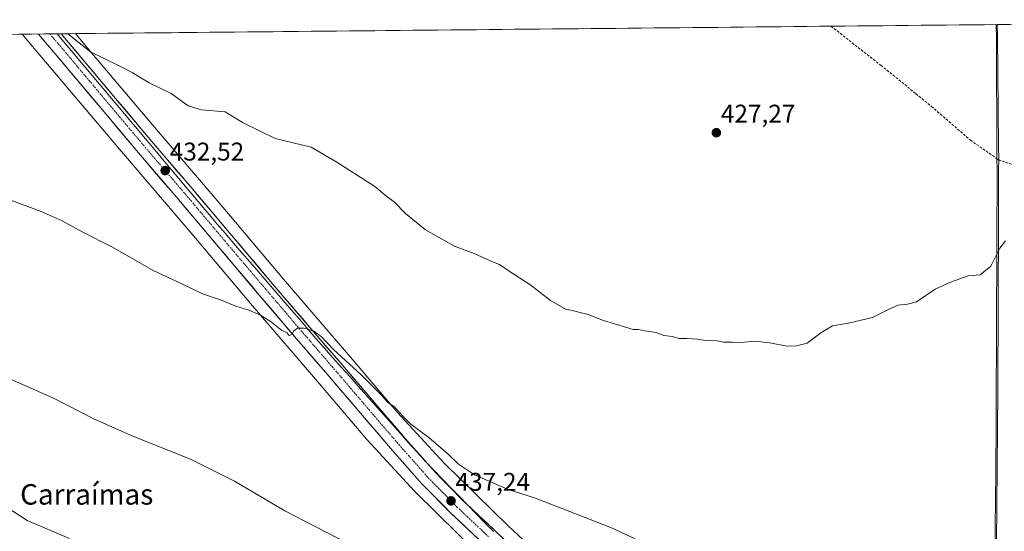
# Model space of a CAD drawing. Units: metres. Extents: x 566726 to 570183, y 4705619 to 4707966.
# Drawn here: x 569584 to 569969, y 4707766 to 4707966 of the extents above; entities that cross this region are included whole.
import ezdxf
from ezdxf.enums import TextEntityAlignment as Align

# ---------------------------------------------------------------- set-up
doc = ezdxf.new("R2010")
doc.units = ezdxf.units.M
doc.header["$MEASUREMENT"] = 0
for name, pattern in [('TRAZO_Y_PUNTO', [1, 0.5, -0.25, 0, -0.25]), ('TRAZOS2', [0.375, 0.25, -0.125]), ('TRAZOSX2', [1.5, 1, -0.5])]:
    doc.linetypes.add(name, pattern=pattern)
for name, color, linetype, lineweight in [('Carretera de calzada única', 19, 'Continuous', 13), ('Carretera de calzada única Cxs', 19, 'Continuous', 13), ('Carretera de calzada única eje', 19, 'TRAZO_Y_PUNTO', 0), ('Carátula', 7, 'Continuous', 5), ('Cultivos herbáceos CxS', 92, 'Continuous', 0), ('Curva de nivel normal', 36, 'Continuous', 0), ('Municipio', 9, 'Continuous', 13), ('Municipio CxS', 142, 'Continuous', 0), ('Núcleo urbano CxS', 19, 'Continuous', 0), ('Punto de cota en terreno', 7, 'Continuous', 0), ('Rótulo de punto de cota en terreno', 19, 'Continuous', 0), ('Senda', 19, 'TRAZOSX2', 0), ('Texto cartográfico', 19, 'Continuous', 0), ('Vía pecuaria eje', 92, 'TRAZOS2', 0)]:
    doc.layers.add(name, color=color, linetype=linetype, lineweight=lineweight)
doc.styles.add('Arial', font='txt', dxfattribs={"height": 0.2})

# ---------------------------------------------------------------- blocks, each defined once
blk = doc.blocks.new('*U150')
at = {"layer": 'Cultivos herbáceos CxS', "color": 92, "linetype": 'Continuous', "lineweight": 0}
blk.add_polyline3d([(569983.02, 4707591.9, 446.65), (569957.58, 4707651.76, 440.51), (569929.14, 4707659.25, 440.46), (569900.71, 4707677.21, 439.95), (569872.27, 4707696.67, 439.9), (569846.83, 4707720.61, 438.26), (569833.8, 4707713.01, 440.5), (569814.71, 4707731, 438.39), (569794.82, 4707749.81, 437.5), (569794.76, 4707749.86, 437.49), (569775.11, 4707768.08, 436.64), (569750.12, 4707792.63, 435.74), (569731.92, 4707812.41, 435.14), (569714.23, 4707833.06, 434.59), (569687.33, 4707864.42, 433.37), (569664.37, 4707891.64, 432.41), (569636.04, 4707924.81, 431.29), (569610.09, 4707955.41, 430.02), (569605.85, 4707960.42, 429.73), (570159.59, 4707965.87, 426.74)], dxfattribs=at)
blk = doc.blocks.new('*U152')
at = {"layer": 'Cultivos herbáceos CxS', "color": 92, "linetype": 'Continuous', "lineweight": 0}
blk.add_polyline3d([(569195.16, 4707956.38, 444.92), (569585.06, 4707960.22, 430.41), (569587.67, 4707957.13, 430.59), (569597.89, 4707945.06, 431.12), (569623.84, 4707914.45, 432.62), (569623.85, 4707914.44, 432.62), (569623.85, 4707914.43, 432.62), (569623.86, 4707914.42, 432.62), (569652.18, 4707881.29, 433.92), (569675.12, 4707854.08, 434.9), (569675.16, 4707854.03, 434.9), (569702.08, 4707822.64, 436.04), (569719.86, 4707801.89, 436.54), (569719.92, 4707801.83, 436.54), (569720.05, 4707801.68, 436.54), (569738.48, 4707781.65, 437.25), (569738.71, 4707781.41, 437.25), (569738.76, 4707781.36, 437.26), (569763.98, 4707756.59, 438.14)], dxfattribs=at)
blk = doc.blocks.new('5PATER')
at = {"layer": 'Carátula', "linetype": 'Continuous', "lineweight": 5}
h = blk.add_hatch(color=250, dxfattribs=at)
edge = h.paths.add_edge_path()
edge.add_ellipse((0, 0.01), major_axis=(-1.33, -1.34), ratio=0.999422, start_angle=0, end_angle=360)

msp = doc.modelspace()

# ---------------------------------------------------------------- linework, layer by layer
at = {"layer": 'Carretera de calzada única', "color": 19, "linetype": 'Continuous', "lineweight": 13}
for points in [[(569595.85, 4707960.32), (569591.38, 4707960.28)], [(569591.38, 4707960.28), (569598.01, 4707952.54), (569616.32, 4707930.74), (569630.53, 4707913.83), (569646.3, 4707895.46), (569661.71, 4707877.22), (569677.78, 4707858.29), (569692.35, 4707841.18), (569703.67, 4707828.1), (569718.17, 4707811.17), (569729.85, 4707797.58), (569741.44, 4707784.52), (569752.75, 4707773), (569765.46, 4707761.07)], [(569600.31, 4707960.37), (569595.85, 4707960.32)], [(569790.05, 4707747.16), (569770.16, 4707766.05), (569757.53, 4707777.89), (569746.44, 4707789.19), (569735.01, 4707802.08), (569723.37, 4707815.63), (569708.87, 4707832.58), (569697.55, 4707845.65), (569682.98, 4707862.72), (569666.94, 4707881.65), (569651.51, 4707899.9), (569635.76, 4707918.26), (569621.57, 4707935.14), (569603.23, 4707956.97), (569600.31, 4707960.37)]]:
    msp.add_lwpolyline(points, dxfattribs=at)
at = {"layer": 'Carretera de calzada única Cxs', "color": 19, "linetype": 'Continuous', "lineweight": 13}
msp.add_polyline3d([(569762.28, 4707764.05, 437.57), (569759.11, 4707767.04, 437.51), (569755.93, 4707770.02, 437.36), (569752.75, 4707773, 437.29), (569749.92, 4707775.88, 437.2), (569747.1, 4707778.76, 437.03), (569744.27, 4707781.64, 437.02), (569741.44, 4707784.52, 436.91), (569738.54, 4707787.79, 436.71), (569735.65, 4707791.05, 436.61), (569732.75, 4707794.32, 436.43), (569729.85, 4707797.58, 436.48), (569726.93, 4707800.98, 436.35), (569724.01, 4707804.38, 436.25), (569721.09, 4707807.77, 436.2), (569718.17, 4707811.17, 436.1), (569715.27, 4707814.56, 436.02), (569712.37, 4707817.94, 435.8), (569709.47, 4707821.33, 435.75), (569706.57, 4707824.71, 435.56), (569703.67, 4707828.1, 435.49), (569700.84, 4707831.37, 435.39), (569698.01, 4707834.64, 435.25), (569695.18, 4707837.91, 435.18), (569692.35, 4707841.18, 434.99), (569689.44, 4707844.6, 434.95), (569686.52, 4707848.02, 434.74), (569683.61, 4707851.45, 434.63), (569680.69, 4707854.87, 434.46), (569677.78, 4707858.29, 434.21), (569674.57, 4707862.08, 434.16), (569671.35, 4707865.86, 433.99), (569668.14, 4707869.65, 433.89), (569664.92, 4707873.43, 433.8), (569661.71, 4707877.22, 433.63), (569658.63, 4707880.87, 433.55), (569655.55, 4707884.52, 433.34), (569652.46, 4707888.16, 433.09), (569649.38, 4707891.81, 433.04), (569646.3, 4707895.46, 432.82), (569643.15, 4707899.13, 432.67), (569639.99, 4707902.81, 432.57), (569636.84, 4707906.48, 432.33), (569633.68, 4707910.16, 432.35), (569630.53, 4707913.83, 432.13), (569627.69, 4707917.21, 432), (569624.85, 4707920.59, 431.91), (569622, 4707923.98, 431.64), (569619.16, 4707927.36, 431.62), (569616.32, 4707930.74, 431.44), (569613.27, 4707934.37, 431.31), (569610.22, 4707938.01, 431.21), (569607.17, 4707941.64, 431.03), (569604.11, 4707945.27, 430.86), (569601.06, 4707948.91, 430.69), (569598.01, 4707952.54, 430.5), (569595.8, 4707955.12, 430.4), (569593.59, 4707957.7, 430.29), (569591.38, 4707960.28, 430.14), (569600.31, 4707960.37, 430.11), (569603.23, 4707956.97, 430.25), (569606.29, 4707953.33, 430.44), (569609.34, 4707949.69, 430.53), (569612.4, 4707946.06, 430.73), (569615.46, 4707942.42, 430.91), (569618.51, 4707938.78, 431.09), (569621.57, 4707935.14, 431.29), (569624.41, 4707931.76, 431.38), (569627.25, 4707928.39, 431.61), (569630.08, 4707925.01, 431.63), (569632.92, 4707921.64, 431.75), (569635.76, 4707918.26, 431.92), (569638.91, 4707914.59, 432.04), (569642.06, 4707910.92, 432.21), (569645.21, 4707907.24, 432.35), (569648.36, 4707903.57, 432.44), (569651.51, 4707899.9, 432.63), (569654.6, 4707896.25, 432.72), (569657.68, 4707892.6, 432.94), (569660.77, 4707888.95, 433.13), (569663.85, 4707885.3, 433.14), (569666.94, 4707881.65, 433.29), (569670.15, 4707877.86, 433.41), (569673.36, 4707874.08, 433.57), (569676.56, 4707870.29, 433.76), (569679.77, 4707866.51, 433.84), (569682.98, 4707862.72, 434.02), (569685.89, 4707859.31, 434.13), (569688.81, 4707855.89, 434.19), (569691.72, 4707852.48, 434.4), (569694.64, 4707849.06, 434.55), (569697.55, 4707845.65, 434.65), (569700.38, 4707842.38, 434.68), (569703.21, 4707839.12, 434.85), (569706.04, 4707835.85, 435), (569708.87, 4707832.58, 435.09), (569711.77, 4707829.19, 435.36), (569714.67, 4707825.8, 435.43), (569717.57, 4707822.41, 435.55), (569720.47, 4707819.02, 435.59), (569723.37, 4707815.63, 435.69), (569726.28, 4707812.24, 435.94), (569729.19, 4707808.86, 435.95), (569732.1, 4707805.47, 436.07), (569735.01, 4707802.08, 436.17), (569737.87, 4707798.86, 436.23), (569740.73, 4707795.64, 436.3), (569743.58, 4707792.41, 436.4), (569746.44, 4707789.19, 436.6), (569749.21, 4707786.37, 436.53), (569751.99, 4707783.54, 436.82), (569754.76, 4707780.72, 436.7), (569757.53, 4707777.89, 436.84), (569760.69, 4707774.93, 436.99), (569763.85, 4707771.97, 437.01), (569767, 4707769.01, 437.23), (569770.16, 4707766.05, 437.23), (569773.48, 4707762.9, 437.28)], dxfattribs=at)
at = {"layer": 'Carretera de calzada única eje', "color": 19, "linetype": 'TRAZO_Y_PUNTO', "lineweight": 0}
msp.add_lwpolyline([(569595.85, 4707960.32), (569599.16, 4707956.44), (569600.62, 4707954.75), (569618.94, 4707932.93), (569626.03, 4707924.5), (569633.14, 4707916.04), (569641.03, 4707906.85), (569648.91, 4707897.68), (569664.32, 4707879.43), (569680.39, 4707860.5), (569687.67, 4707851.97), (569694.96, 4707843.42), (569700.62, 4707836.88), (569706.26, 4707830.34), (569713.53, 4707821.86), (569720.78, 4707813.4), (569726.58, 4707806.61), (569732.42, 4707799.83), (569738.14, 4707793.39), (569743.94, 4707786.85), (569749.6, 4707781.09), (569755.14, 4707775.43), (569761.5, 4707769.48), (569767.8, 4707763.56)], dxfattribs=at)
at = {"layer": 'Cultivos herbáceos CxS', "color": 92, "linetype": 'Continuous', "lineweight": 0}
for points in [[(570159.59, 4707965.87, 426.74), (569605.85, 4707960.42, 429.73)], [(569585.06, 4707960.22, 430.41), (569195.16, 4707956.38, 444.92)], [(569585.06, 4707960.22, 430.41), (569587.67, 4707957.13, 430.59), (569597.89, 4707945.06, 431.12), (569623.84, 4707914.45, 432.62), (569623.85, 4707914.44, 432.62), (569623.85, 4707914.43, 432.62), (569623.86, 4707914.42, 432.62), (569652.18, 4707881.29, 433.92), (569675.12, 4707854.08, 434.9), (569675.16, 4707854.03, 434.9), (569702.08, 4707822.64, 436.04), (569719.86, 4707801.89, 436.54), (569719.92, 4707801.83, 436.54), (569720.05, 4707801.68, 436.54), (569738.48, 4707781.65, 437.25), (569738.71, 4707781.41, 437.25), (569738.76, 4707781.36, 437.26), (569763.98, 4707756.59, 438.14)], [(569605.85, 4707960.42, 429.73), (569610.09, 4707955.41, 430.02), (569636.04, 4707924.81, 431.29), (569664.37, 4707891.64, 432.41), (569687.33, 4707864.42, 433.37), (569714.23, 4707833.06, 434.59), (569731.92, 4707812.41, 435.14), (569750.12, 4707792.63, 435.74), (569775.11, 4707768.08, 436.64), (569794.76, 4707749.86, 437.49), (569794.82, 4707749.81, 437.5), (569814.71, 4707731, 438.39), (569833.8, 4707713.01, 440.5)]]:
    msp.add_polyline3d(points, dxfattribs=at)
at = {"layer": 'Curva de nivel normal', "color": 36, "linetype": 'Continuous', "lineweight": 0}
for points in [[(569969.7, 4707879.44, 430), (569967.43, 4707876.65, 430), (569963.95, 4707869.6, 430), (569959.76, 4707866.22, 430), (569955.03, 4707865.75, 430), (569948.22, 4707863.26, 430), (569942.1, 4707860.61, 430), (569934.88, 4707855.65, 430), (569931.37, 4707854.77, 430), (569927.7, 4707854.29, 430), (569923.87, 4707852.6, 430), (569917.7, 4707849.54, 430), (569908.21, 4707847.24, 430), (569902.04, 4707846.23, 430), (569897.38, 4707843.53, 430), (569892.04, 4707839.43, 430), (569887.92, 4707838.4, 430), (569884.1, 4707838.25, 430), (569877.47, 4707839.62, 430), (569871.6, 4707840.24, 430), (569866.3, 4707839.77, 430), (569862.92, 4707839.9, 430), (569859.4, 4707839.88, 430), (569856.9, 4707840.34, 430), (569852.38, 4707840.48, 430), (569849.2, 4707840.99, 430), (569844.98, 4707841.31, 430), (569841.86, 4707841.36, 430), (569839.38, 4707842.06, 430), (569836.04, 4707842.47, 430), (569833.04, 4707843.61, 430), (569828.48, 4707844.23, 430), (569826.12, 4707844.85, 430), (569823.98, 4707844.78, 430), (569820.98, 4707845.78, 430), (569812.49, 4707848.29, 430), (569806.4, 4707850.72, 430), (569799.7, 4707852.36, 430), (569797.78, 4707852.58, 430), (569791.65, 4707856.12, 430), (569783.64, 4707862.44, 430), (569775.09, 4707867.89, 430), (569771.72, 4707870.22, 430), (569768.76, 4707871.38, 430), (569761.9, 4707874.48, 430), (569754.1, 4707877.33, 430), (569742.86, 4707883.75, 430), (569734.98, 4707890.11, 430), (569730.57, 4707894.69, 430), (569727.88, 4707896.66, 430), (569723.02, 4707900.64, 430), (569708.16, 4707910.26, 430), (569698.13, 4707916.08, 430), (569684.04, 4707919.48, 430), (569671.26, 4707925.71, 430), (569664.48, 4707929.92, 430), (569655.25, 4707930.68, 430), (569649.99, 4707932.24, 430), (569643.29, 4707936.98, 430), (569634.69, 4707941.15, 430), (569628.14, 4707945.29, 430), (569622.41, 4707948.16, 430), (569611.81, 4707953.28, 430), (569602.98, 4707960.39, 430)], [(569580.63, 4707895.4, 435), (569592.5, 4707890.95, 435), (569600.69, 4707887.25, 435), (569608.46, 4707883.01, 435), (569620.35, 4707876.94, 435), (569636.34, 4707867.91, 435), (569647.53, 4707862.64, 435), (569655.61, 4707858.76, 435), (569662.61, 4707856.35, 435), (569668.67, 4707853.95, 435), (569673.66, 4707852.38, 435), (569678.04, 4707850.52, 435), (569682.02, 4707848.06, 435), (569686.44, 4707844.56, 435), (569688.68, 4707843.46, 435), (569689.52, 4707842.5, 435), (569690.48, 4707842.8, 435), (569691.34, 4707844.34, 435), (569692.76, 4707845.31, 435), (569695.2, 4707845.33, 435), (569699.09, 4707844.21, 435), (569701.99, 4707842.12, 435), (569706.85, 4707836.98, 435), (569717.46, 4707827.26, 435), (569725.62, 4707819.09, 435), (569728.1, 4707816.33, 435), (569730.71, 4707814.55, 435), (569732.36, 4707812.59, 435), (569734.75, 4707810.22, 435), (569737.08, 4707807.88, 435), (569744.14, 4707802.61, 435), (569751.65, 4707796.12, 435), (569755.66, 4707792.14, 435), (569761.93, 4707788.08, 435), (569775.2, 4707782.35, 435), (569785.42, 4707779.09, 435), (569798.16, 4707774.06, 435), (569815.6, 4707767.27, 435), (569824.84, 4707762.98, 435)], [(569578.39, 4707826.28, 440), (569597.06, 4707818.14, 440), (569613.14, 4707809.94, 440), (569627.39, 4707803.51, 440), (569651.18, 4707793.96, 440), (569668.09, 4707785.54, 440), (569687.82, 4707773.95, 440), (569716.39, 4707759.19, 440)], [(569603.61, 4707763.12, 445), (569587.07, 4707770.2, 445), (569572.66, 4707779.44, 445)]]:
    msp.add_polyline3d(points, dxfattribs=at)
at = {"layer": 'Municipio', "color": 9, "linetype": 'Continuous', "lineweight": 13}
for points in [[(569966.47, 4707963.97, 427.92), (569966.52, 4707959.2, 428.03), (569966.57, 4707954.43, 428.15), (569966.62, 4707949.66, 428.25), (569966.67, 4707944.89, 428.34), (569966.72, 4707940.12, 428.45), (569966.77, 4707935.36, 428.61), (569966.82, 4707930.59, 428.7), (569966.87, 4707925.82, 428.78), (569966.92, 4707921.05, 428.9), (569966.97, 4707916.28, 428.99), (569967.02, 4707911.51, 429.06), (569967, 4707906.77, 429.15), (569966.99, 4707902.02, 429.25), (569966.97, 4707897.28, 429.37), (569966.95, 4707892.53, 429.49), (569966.93, 4707887.79, 429.6), (569966.92, 4707883.04, 429.73), (569966.9, 4707878.3, 429.86), (569966.88, 4707873.55, 429.99), (569966.87, 4707868.81, 430.09), (569966.85, 4707864.07, 430.23), (569966.83, 4707859.32, 430.45), (569966.81, 4707854.58, 430.58), (569966.8, 4707849.83, 430.72), (569966.78, 4707845.09, 430.83), (569966.76, 4707840.34, 431.02), (569966.74, 4707835.6, 431.19), (569966.73, 4707830.85, 431.31), (569966.71, 4707826.11, 431.44), (569966.67, 4707821.12, 431.59), (569966.63, 4707816.12, 431.73), (569966.58, 4707811.13, 431.94), (569966.54, 4707806.14, 432.13), (569966.5, 4707801.15, 432.27), (569966.46, 4707796.15, 432.42), (569966.42, 4707791.16, 432.59), (569966.37, 4707786.17, 432.76), (569966.33, 4707781.18, 432.91), (569966.29, 4707776.18, 433.12), (569966.25, 4707771.19, 433.27), (569966.21, 4707766.2, 433.4), (569966.16, 4707761.21, 433.6)], [(569966.47, 4707963.97, 427.92), (569966.52, 4707959.2, 428.03), (569966.57, 4707954.43, 428.15), (569966.62, 4707949.66, 428.25), (569966.67, 4707944.89, 428.34), (569966.72, 4707940.12, 428.45), (569966.77, 4707935.36, 428.61), (569966.82, 4707930.59, 428.7), (569966.87, 4707925.82, 428.78), (569966.92, 4707921.05, 428.9), (569966.97, 4707916.28, 428.99), (569967.02, 4707911.51, 429.06), (569967, 4707906.77, 429.15), (569966.99, 4707902.02, 429.25), (569966.97, 4707897.28, 429.37), (569966.95, 4707892.53, 429.49), (569966.93, 4707887.79, 429.6), (569966.92, 4707883.04, 429.73), (569966.9, 4707878.3, 429.86), (569966.88, 4707873.55, 429.99), (569966.87, 4707868.81, 430.09), (569966.85, 4707864.07, 430.23), (569966.83, 4707859.32, 430.45), (569966.81, 4707854.58, 430.58), (569966.8, 4707849.83, 430.72), (569966.78, 4707845.09, 430.83), (569966.76, 4707840.34, 431.02), (569966.74, 4707835.6, 431.19), (569966.73, 4707830.85, 431.31), (569966.71, 4707826.11, 431.44), (569966.67, 4707821.12, 431.59), (569966.63, 4707816.12, 431.73), (569966.58, 4707811.13, 431.94), (569966.54, 4707806.14, 432.13), (569966.5, 4707801.15, 432.27), (569966.46, 4707796.15, 432.42), (569966.42, 4707791.16, 432.59), (569966.37, 4707786.17, 432.76), (569966.33, 4707781.18, 432.91), (569966.29, 4707776.18, 433.12), (569966.25, 4707771.19, 433.27), (569966.21, 4707766.2, 433.4), (569966.16, 4707761.21, 433.6)], [(569598.72, 4707960.35, 430.2), (569601.85, 4707956.63, 430.43), (569604.98, 4707952.92, 430.52), (569608.11, 4707949.2, 430.69), (569611.24, 4707945.48, 430.88), (569614.37, 4707941.76, 431.03), (569617.5, 4707938.05, 431.25), (569620.63, 4707934.33, 431.42), (569623.76, 4707930.61, 431.53), (569626.89, 4707926.89, 431.73), (569630.02, 4707923.18, 431.83), (569633.15, 4707919.46, 431.94), (569636.28, 4707915.74, 432.1), (569639.41, 4707912.02, 432.21), (569642.54, 4707908.31, 432.42), (569645.67, 4707904.59, 432.56), (569648.8, 4707900.87, 432.63), (569651.93, 4707897.15, 432.86), (569655.06, 4707893.44, 433.07), (569658.19, 4707889.72, 433.15), (569661.32, 4707886, 433.35), (569664.55, 4707882.27, 433.37), (569667.78, 4707878.53, 433.57), (569671.01, 4707874.8, 433.72), (569674.24, 4707871.06, 433.78), (569677.47, 4707867.33, 434), (569680.7, 4707863.6, 434.19), (569683.92, 4707859.86, 434.2), (569687.15, 4707856.13, 434.35), (569690.38, 4707852.4, 434.48), (569693.61, 4707848.66, 434.68), (569696.84, 4707844.93, 434.82), (569700.07, 4707841.19, 434.86), (569703.3, 4707837.46, 435.02), (569706.59, 4707833.77, 435.35), (569709.88, 4707830.08, 435.31), (569713.17, 4707826.39, 435.49), (569716.47, 4707822.71, 435.69), (569719.76, 4707819.02, 435.63), (569723.05, 4707815.33, 435.76), (569726.34, 4707811.64, 435.98), (569729.63, 4707807.95, 436.01), (569732.92, 4707804.27, 436.12), (569736.22, 4707800.58, 436.25), (569739.51, 4707796.89, 436.23), (569742.8, 4707793.2, 436.43), (569746.12, 4707789.78, 436.52), (569749.44, 4707786.36, 436.5), (569752.76, 4707782.94, 436.73), (569756.08, 4707779.53, 436.77), (569759.4, 4707776.11, 436.86), (569762.72, 4707772.69, 437.11), (569766.04, 4707769.27, 437.28), (569769.36, 4707765.85, 437.34)], [(569598.72, 4707960.35, 430.2), (569601.85, 4707956.63, 430.43), (569604.98, 4707952.92, 430.52), (569608.11, 4707949.2, 430.69), (569611.24, 4707945.48, 430.88), (569614.37, 4707941.76, 431.03), (569617.5, 4707938.05, 431.25), (569620.63, 4707934.33, 431.42), (569623.76, 4707930.61, 431.53), (569626.89, 4707926.89, 431.73), (569630.02, 4707923.18, 431.83), (569633.15, 4707919.46, 431.94), (569636.28, 4707915.74, 432.1), (569639.41, 4707912.02, 432.21), (569642.54, 4707908.31, 432.42), (569645.67, 4707904.59, 432.56), (569648.8, 4707900.87, 432.63), (569651.93, 4707897.15, 432.86), (569655.06, 4707893.44, 433.07), (569658.19, 4707889.72, 433.15), (569661.32, 4707886, 433.35), (569664.55, 4707882.27, 433.37), (569667.78, 4707878.53, 433.57), (569671.01, 4707874.8, 433.72), (569674.24, 4707871.06, 433.78), (569677.47, 4707867.33, 434), (569680.7, 4707863.6, 434.19), (569683.92, 4707859.86, 434.2), (569687.15, 4707856.13, 434.35), (569690.38, 4707852.4, 434.48), (569693.61, 4707848.66, 434.68), (569696.84, 4707844.93, 434.82), (569700.07, 4707841.19, 434.86), (569703.3, 4707837.46, 435.02), (569706.59, 4707833.77, 435.35), (569709.88, 4707830.08, 435.31), (569713.17, 4707826.39, 435.49), (569716.47, 4707822.71, 435.69), (569719.76, 4707819.02, 435.63), (569723.05, 4707815.33, 435.76), (569726.34, 4707811.64, 435.98), (569729.63, 4707807.95, 436.01), (569732.92, 4707804.27, 436.12), (569736.22, 4707800.58, 436.25), (569739.51, 4707796.89, 436.23), (569742.8, 4707793.2, 436.43), (569746.12, 4707789.78, 436.52), (569749.44, 4707786.36, 436.5), (569752.76, 4707782.94, 436.73), (569756.08, 4707779.53, 436.77), (569759.4, 4707776.11, 436.86), (569762.72, 4707772.69, 437.11), (569766.04, 4707769.27, 437.28), (569769.36, 4707765.85, 437.34)]]:
    msp.add_polyline3d(points, dxfattribs=at)
at = {"layer": 'Municipio CxS', "color": 142, "linetype": 'Continuous', "lineweight": 0}
for points in [[(569769.36, 4707765.85, 437.34), (569766.04, 4707769.27, 437.28), (569762.72, 4707772.69, 437.11), (569759.4, 4707776.11, 436.86), (569756.08, 4707779.53, 436.77), (569752.76, 4707782.94, 436.73), (569749.44, 4707786.36, 436.5), (569746.12, 4707789.78, 436.52), (569742.8, 4707793.2, 436.43), (569739.51, 4707796.89, 436.23), (569736.22, 4707800.58, 436.25), (569732.92, 4707804.27, 436.12), (569729.63, 4707807.95, 436.01), (569726.34, 4707811.64, 435.98), (569723.05, 4707815.33, 435.76), (569719.76, 4707819.02, 435.63), (569716.47, 4707822.71, 435.69), (569713.17, 4707826.39, 435.49), (569709.88, 4707830.08, 435.31), (569706.59, 4707833.77, 435.35), (569703.3, 4707837.46, 435.02), (569700.07, 4707841.19, 434.86), (569696.84, 4707844.93, 434.82), (569693.61, 4707848.66, 434.68), (569690.38, 4707852.4, 434.48), (569687.15, 4707856.13, 434.35), (569683.92, 4707859.86, 434.2), (569680.7, 4707863.6, 434.19), (569677.47, 4707867.33, 434), (569674.24, 4707871.06, 433.78), (569671.01, 4707874.8, 433.72), (569667.78, 4707878.53, 433.57), (569664.55, 4707882.27, 433.37), (569661.32, 4707886, 433.35), (569658.19, 4707889.72, 433.15), (569655.06, 4707893.44, 433.07), (569651.93, 4707897.15, 432.86), (569648.8, 4707900.87, 432.63), (569645.67, 4707904.59, 432.56), (569642.54, 4707908.31, 432.42), (569639.41, 4707912.02, 432.21), (569636.28, 4707915.74, 432.1), (569633.15, 4707919.46, 431.94), (569630.02, 4707923.18, 431.83), (569626.89, 4707926.89, 431.73), (569623.76, 4707930.61, 431.53), (569620.63, 4707934.33, 431.42), (569617.5, 4707938.05, 431.25), (569614.37, 4707941.76, 431.03), (569611.24, 4707945.48, 430.88), (569608.11, 4707949.2, 430.69), (569604.98, 4707952.92, 430.52), (569601.85, 4707956.63, 430.43), (569598.72, 4707960.35, 430.2), (569603.69, 4707960.4, 429.78), (569608.66, 4707960.45, 429.4), (569613.63, 4707960.5, 429.24), (569618.6, 4707960.55, 429.1), (569623.57, 4707960.6, 429), (569628.54, 4707960.65, 428.88), (569633.51, 4707960.69, 428.74), (569638.48, 4707960.74, 428.61), (569643.45, 4707960.79, 428.46), (569648.42, 4707960.84, 428.23), (569653.39, 4707960.89, 428.05), (569658.36, 4707960.94, 428.01), (569663.33, 4707960.99, 427.97), (569668.3, 4707961.04, 427.86), (569673.27, 4707961.09, 427.78), (569678.23, 4707961.13, 427.73), (569683.2, 4707961.18, 427.67), (569688.17, 4707961.23, 427.64), (569693.14, 4707961.28, 427.63), (569698.11, 4707961.33, 427.6), (569703.08, 4707961.38, 427.51), (569708.05, 4707961.43, 427.38), (569713.02, 4707961.48, 427.33), (569717.99, 4707961.53, 427.33), (569722.96, 4707961.57, 427.33), (569727.93, 4707961.62, 427.21), (569732.9, 4707961.67, 427), (569737.87, 4707961.72, 426.8), (569742.84, 4707961.77, 426.62), (569747.81, 4707961.82, 426.49), (569752.78, 4707961.87, 426.43), (569757.75, 4707961.92, 426.38), (569762.72, 4707961.97, 426.38), (569767.69, 4707962.01, 426.36), (569772.66, 4707962.06, 426.35), (569777.63, 4707962.11, 426.36), (569782.6, 4707962.16, 426.39), (569787.57, 4707962.21, 426.39), (569792.54, 4707962.26, 426.38), (569797.51, 4707962.31, 426.33), (569802.48, 4707962.36, 426.3), (569807.44, 4707962.41, 426.3), (569812.41, 4707962.45, 426.25), (569817.38, 4707962.5, 426.11), (569822.35, 4707962.55, 426.07), (569827.32, 4707962.6, 426.02), (569832.29, 4707962.65, 425.98), (569837.26, 4707962.7, 425.89), (569842.23, 4707962.75, 425.9), (569847.2, 4707962.8, 425.95), (569852.17, 4707962.85, 426.01), (569857.14, 4707962.89, 426.05), (569862.11, 4707962.94, 426.11), (569867.08, 4707962.99, 426.13), (569872.05, 4707963.04, 426.15), (569877.02, 4707963.09, 426.17), (569881.99, 4707963.14, 426.28), (569886.96, 4707963.19, 426.38), (569891.93, 4707963.24, 426.54), (569896.9, 4707963.29, 426.65), (569901.87, 4707963.33, 426.79), (569906.84, 4707963.38, 426.73), (569911.81, 4707963.43, 426.84), (569916.78, 4707963.48, 426.92), (569921.75, 4707963.53, 427.01), (569926.72, 4707963.58, 427.11), (569931.69, 4707963.63, 427.21), (569936.65, 4707963.68, 427.32), (569941.62, 4707963.73, 427.42), (569946.59, 4707963.77, 427.58), (569951.56, 4707963.82, 427.71), (569956.53, 4707963.87, 427.78), (569961.5, 4707963.92, 427.87), (569966.47, 4707963.97, 427.92), (569966.52, 4707959.2, 428.03), (569966.57, 4707954.43, 428.15), (569966.62, 4707949.66, 428.25), (569966.67, 4707944.89, 428.34), (569966.72, 4707940.12, 428.45), (569966.77, 4707935.36, 428.61), (569966.82, 4707930.59, 428.7), (569966.87, 4707925.82, 428.78), (569966.92, 4707921.05, 428.9), (569966.97, 4707916.28, 428.99), (569967.02, 4707911.51, 429.06), (569967, 4707906.77, 429.15), (569966.99, 4707902.02, 429.25), (569966.97, 4707897.28, 429.37), (569966.95, 4707892.53, 429.49), (569966.93, 4707887.79, 429.6), (569966.92, 4707883.04, 429.73), (569966.9, 4707878.3, 429.86), (569966.88, 4707873.55, 429.99), (569966.87, 4707868.81, 430.09), (569966.85, 4707864.07, 430.23), (569966.83, 4707859.32, 430.45), (569966.81, 4707854.58, 430.58), (569966.8, 4707849.83, 430.72), (569966.78, 4707845.09, 430.83), (569966.76, 4707840.34, 431.02), (569966.74, 4707835.6, 431.19), (569966.73, 4707830.85, 431.31), (569966.71, 4707826.11, 431.44), (569966.67, 4707821.12, 431.59), (569966.63, 4707816.12, 431.73), (569966.58, 4707811.13, 431.94), (569966.54, 4707806.14, 432.13), (569966.5, 4707801.15, 432.27), (569966.46, 4707796.15, 432.42), (569966.42, 4707791.16, 432.59), (569966.37, 4707786.17, 432.76), (569966.33, 4707781.18, 432.91), (569966.29, 4707776.18, 433.12), (569966.25, 4707771.19, 433.27), (569966.21, 4707766.2, 433.4), (569966.16, 4707761.21, 433.6)], [(569966.16, 4707761.21, 433.6), (569966.21, 4707766.2, 433.4), (569966.25, 4707771.19, 433.27), (569966.29, 4707776.18, 433.12), (569966.33, 4707781.18, 432.91), (569966.37, 4707786.17, 432.76), (569966.42, 4707791.16, 432.59), (569966.46, 4707796.15, 432.42), (569966.5, 4707801.15, 432.27), (569966.54, 4707806.14, 432.13), (569966.58, 4707811.13, 431.94), (569966.63, 4707816.12, 431.73), (569966.67, 4707821.12, 431.59), (569966.71, 4707826.11, 431.44), (569966.73, 4707830.85, 431.31), (569966.74, 4707835.6, 431.19), (569966.76, 4707840.34, 431.02), (569966.78, 4707845.09, 430.83), (569966.8, 4707849.83, 430.72), (569966.81, 4707854.58, 430.58), (569966.83, 4707859.32, 430.45), (569966.85, 4707864.07, 430.23), (569966.87, 4707868.81, 430.09), (569966.88, 4707873.55, 429.99), (569966.9, 4707878.3, 429.86), (569966.92, 4707883.04, 429.73), (569966.93, 4707887.79, 429.6), (569966.95, 4707892.53, 429.49), (569966.97, 4707897.28, 429.37), (569966.99, 4707902.02, 429.25), (569967, 4707906.77, 429.15), (569967.02, 4707911.51, 429.06), (569966.97, 4707916.28, 428.99), (569966.92, 4707921.05, 428.9), (569966.87, 4707925.82, 428.78), (569966.82, 4707930.59, 428.7), (569966.77, 4707935.36, 428.61), (569966.72, 4707940.12, 428.45), (569966.67, 4707944.89, 428.34), (569966.62, 4707949.66, 428.25), (569966.57, 4707954.43, 428.15), (569966.52, 4707959.2, 428.03), (569966.47, 4707963.97, 427.92), (569971.42, 4707964.02, 428.07)], [(569583.74, 4707960.2, 430.35), (569588.73, 4707960.25, 430.2), (569593.73, 4707960.3, 430.23), (569598.72, 4707960.35, 430.2), (569601.85, 4707956.63, 430.43), (569604.98, 4707952.92, 430.52), (569608.11, 4707949.2, 430.69), (569611.24, 4707945.48, 430.88), (569614.37, 4707941.76, 431.03), (569617.5, 4707938.05, 431.25), (569620.63, 4707934.33, 431.42), (569623.76, 4707930.61, 431.53), (569626.89, 4707926.89, 431.73), (569630.02, 4707923.18, 431.83), (569633.15, 4707919.46, 431.94), (569636.28, 4707915.74, 432.1), (569639.41, 4707912.02, 432.21), (569642.54, 4707908.31, 432.42), (569645.67, 4707904.59, 432.56), (569648.8, 4707900.87, 432.63), (569651.93, 4707897.15, 432.86), (569655.06, 4707893.44, 433.07), (569658.19, 4707889.72, 433.15), (569661.32, 4707886, 433.35), (569664.55, 4707882.27, 433.37), (569667.78, 4707878.53, 433.57), (569671.01, 4707874.8, 433.72), (569674.24, 4707871.06, 433.78), (569677.47, 4707867.33, 434), (569680.7, 4707863.6, 434.19), (569683.92, 4707859.86, 434.2), (569687.15, 4707856.13, 434.35), (569690.38, 4707852.4, 434.48), (569693.61, 4707848.66, 434.68), (569696.84, 4707844.93, 434.82), (569700.07, 4707841.19, 434.86), (569703.3, 4707837.46, 435.02), (569706.59, 4707833.77, 435.35), (569709.88, 4707830.08, 435.31), (569713.17, 4707826.39, 435.49), (569716.47, 4707822.71, 435.69), (569719.76, 4707819.02, 435.63), (569723.05, 4707815.33, 435.76), (569726.34, 4707811.64, 435.98), (569729.63, 4707807.95, 436.01), (569732.92, 4707804.27, 436.12), (569736.22, 4707800.58, 436.25), (569739.51, 4707796.89, 436.23), (569742.8, 4707793.2, 436.43), (569746.12, 4707789.78, 436.52), (569749.44, 4707786.36, 436.5), (569752.76, 4707782.94, 436.73), (569756.08, 4707779.53, 436.77), (569759.4, 4707776.11, 436.86), (569762.72, 4707772.69, 437.11), (569766.04, 4707769.27, 437.28), (569769.36, 4707765.85, 437.34)]]:
    msp.add_polyline3d(points, dxfattribs=at)
at = {"layer": 'Núcleo urbano CxS', "color": 19, "linetype": 'Continuous', "lineweight": 0}
for points in [[(569763.98, 4707756.59, 438.14), (569738.76, 4707781.36, 437.26), (569738.71, 4707781.41, 437.25), (569738.48, 4707781.65, 437.25), (569720.05, 4707801.68, 436.54), (569719.92, 4707801.83, 436.54), (569719.86, 4707801.89, 436.54), (569702.08, 4707822.64, 436.04), (569675.16, 4707854.03, 434.9), (569675.12, 4707854.08, 434.9), (569652.18, 4707881.29, 433.92), (569623.86, 4707914.42, 432.62), (569623.85, 4707914.43, 432.62), (569623.85, 4707914.44, 432.62), (569623.84, 4707914.45, 432.62), (569597.89, 4707945.06, 431.12), (569587.67, 4707957.13, 430.59), (569585.06, 4707960.22, 430.41), (569605.85, 4707960.42, 429.73), (569610.09, 4707955.41, 430.02), (569636.04, 4707924.81, 431.29), (569664.37, 4707891.64, 432.41), (569687.33, 4707864.42, 433.37), (569714.23, 4707833.06, 434.59), (569731.92, 4707812.41, 435.14), (569750.12, 4707792.63, 435.74), (569775.11, 4707768.08, 436.64), (569794.76, 4707749.86, 437.49)], [(569605.85, 4707960.42, 429.73), (569585.06, 4707960.22, 430.41)], [(569585.06, 4707960.22, 430.41), (569587.67, 4707957.13, 430.59), (569597.89, 4707945.06, 431.12), (569623.84, 4707914.45, 432.62), (569623.85, 4707914.44, 432.62), (569623.85, 4707914.43, 432.62), (569623.86, 4707914.42, 432.62), (569652.18, 4707881.29, 433.92), (569675.12, 4707854.08, 434.9), (569675.16, 4707854.03, 434.9), (569702.08, 4707822.64, 436.04), (569719.86, 4707801.89, 436.54), (569719.92, 4707801.83, 436.54), (569720.05, 4707801.68, 436.54), (569738.48, 4707781.65, 437.25), (569738.71, 4707781.41, 437.25), (569738.76, 4707781.36, 437.26), (569763.98, 4707756.59, 438.14)], [(569605.85, 4707960.42, 429.73), (569610.09, 4707955.41, 430.02), (569636.04, 4707924.81, 431.29), (569664.37, 4707891.64, 432.41), (569687.33, 4707864.42, 433.37), (569714.23, 4707833.06, 434.59), (569731.92, 4707812.41, 435.14), (569750.12, 4707792.63, 435.74), (569775.11, 4707768.08, 436.64), (569794.76, 4707749.86, 437.49), (569794.82, 4707749.81, 437.5), (569814.71, 4707731, 438.39), (569833.8, 4707713.01, 440.5)]]:
    msp.add_polyline3d(points, dxfattribs=at)
at = {"layer": 'Senda', "color": 19, "linetype": 'TRAZOSX2', "lineweight": 0}
for points in [[(569901.41, 4707963.33), (569920.93, 4707948.07), (569934.65, 4707936.93), (569940.73, 4707931.99), (569955.93, 4707918.81), (569966.34, 4707911.54)], [(569966.34, 4707911.54), (569966.87, 4707911.17), (569973.09, 4707909.04)]]:
    msp.add_lwpolyline(points, dxfattribs=at)
at = {"layer": 'Vía pecuaria eje', "color": 92, "linetype": 'TRAZOS2', "lineweight": 0}
for points in [[(569966.07, 4707963.97, 427.92), (569966.1, 4707959.24, 428.02), (569966.12, 4707954.52, 428.14), (569966.14, 4707949.8, 428.24), (569966.17, 4707945.08, 428.32), (569966.19, 4707940.35, 428.43), (569966.22, 4707935.63, 428.59), (569966.24, 4707930.91, 428.68), (569966.26, 4707926.18, 428.75), (569966.29, 4707921.46, 428.88), (569966.31, 4707916.74, 428.98), (569966.34, 4707912.02, 429.03), (569966.34, 4707911.54, 429.04)], [(569966.34, 4707911.54, 429.04), (569966.36, 4707907.29, 429.13), (569966.38, 4707902.57, 429.22), (569966.36, 4707897.76, 429.34), (569966.35, 4707892.95, 429.45), (569966.33, 4707888.15, 429.57), (569966.31, 4707883.34, 429.7), (569966.29, 4707878.53, 429.83), (569966.27, 4707873.72, 429.97), (569966.25, 4707868.91, 430.06), (569966.23, 4707864.1, 430.2), (569966.21, 4707859.29, 430.42), (569966.19, 4707854.48, 430.56), (569966.17, 4707849.68, 430.69), (569966.15, 4707844.87, 430.8), (569966.13, 4707840.06, 431), (569966.11, 4707835.25, 431.17), (569966.09, 4707830.44, 431.28), (569966.07, 4707825.63, 431.42), (569966.05, 4707820.82, 431.57), (569966.03, 4707816.01, 431.71), (569966.01, 4707811.2, 431.91), (569965.99, 4707806.4, 432.11), (569965.97, 4707801.59, 432.24), (569965.95, 4707796.78, 432.39), (569965.93, 4707791.97, 432.56), (569965.87, 4707787.09, 432.73), (569965.81, 4707782.22, 432.87), (569965.75, 4707777.34, 433.05), (569965.69, 4707772.47, 433.24), (569965.63, 4707767.59, 433.33), (569965.57, 4707762.72, 433.53)]]:
    msp.add_polyline3d(points, dxfattribs=at)

# ---------------------------------------------------------------- block references
at = {"layer": 'Cultivos herbáceos CxS', "color": 92, "linetype": 'Continuous', "lineweight": 0}
for name in ['*U150', '*U152']:
    msp.add_blockref(name, (0, 0), dxfattribs=at)
at = {"layer": 'Punto de cota en terreno', "linetype": 'Continuous', "lineweight": 0}
for p in [(569856.58, 4707921.71, 427.27), (569641, 4707906.89, 432.52), (569752.8, 4707777.83, 437.24)]:
    msp.add_blockref('5PATER', p, dxfattribs=at)

# ---------------------------------------------------------------- texts
at = {"layer": 'Rótulo de punto de cota en terreno', "color": 19, "linetype": 'Continuous', "lineweight": 0, "style": 'Arial'}
for s, p in [('427,27', (569858.34, 4707923.47)), ('432,52', (569642.76, 4707908.65)), ('437,24', (569754.56, 4707779.59))]:
    msp.add_text(s, height=7, dxfattribs=at).set_placement(p, align=Align.BOTTOM_LEFT)
at = {"layer": 'Texto cartográfico', "color": 19, "linetype": 'Continuous', "lineweight": 0, "style": 'Arial'}
msp.add_text('Carraímas', height=8, dxfattribs=at).set_placement((569610.3, 4707780.38), align=Align.MIDDLE_CENTER)

doc.saveas('drawing.dxf')
